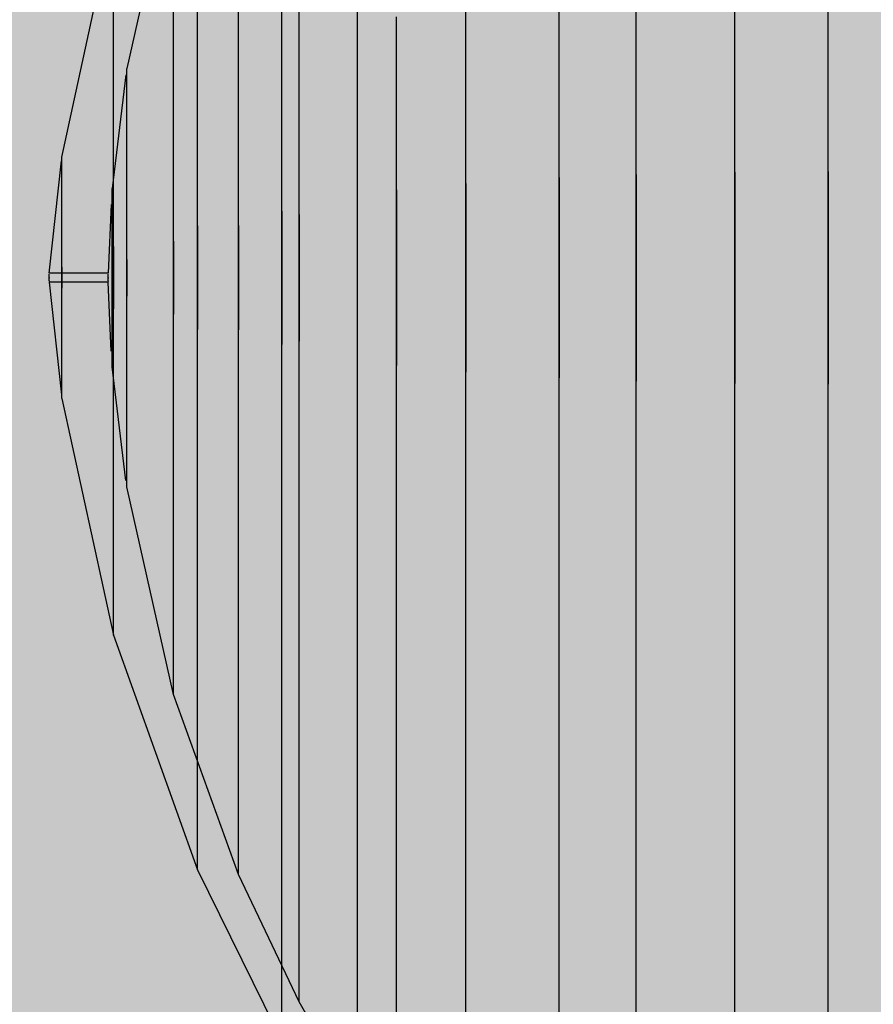
# Model space of a CAD drawing. Units: millimetres. Extents: x -5678 to 12875, y -7400 to 7509.
# Drawn here: x -76 to -66, y 275 to 286 of the extents above; entities that cross this region are included whole.
import ezdxf

# ---------------------------------------------------------------- set-up
doc = ezdxf.new("R2010")
doc.units = ezdxf.units.MM
doc.header["$MEASUREMENT"] = 0
doc.layers.add('0_Pen_No__93', color=7, linetype='Continuous', lineweight=30, true_color=0xa2a233)
doc.layers.add('Dimensioning - General_Pen_No__61', color=7, linetype='Continuous', lineweight=30, true_color=0x6a6a6a)
doc.layers.add('Dimensioning - General', color=7, linetype='Continuous')
doc.layers.add('Dimensioning - General_Pen_No__1', color=7, linetype='Continuous', lineweight=30)
doc.layers.add('Interior - Furniture _Pen_No__1', color=7, linetype='Continuous', lineweight=30)
doc.styles.add('GENERATED_STYLE_1', font='tahoma.ttf')
doc.dimstyles.new('GENERATED_STYLE__1', dxfattribs={"dimtxt": 200, "dimasz": 38, "dimexe": 0.18, "dimexo": 100000, "dimgap": 0.09, "dimtad": 1, "dimdec": 0, "dimzin": 0, "dimdsep": 46, "dimtxsty": 'GENERATED_STYLE_1', "dimblk": 'ARROWHEAD_2', "dimblk1": 'ARROWHEAD_2', "dimblk2": 'ARROWHEAD_2', "dimcen": 0.09, "dimclrd": 251, "dimclre": 251, "dimclrt": 7, "dimadec": 0, "dimazin": 0, "dimtfac": 1, "dimtdec": 4, "dimtmove": 0, "dimatfit": 3, "dimfxl": 1, "dimtolj": 1, "dimtzin": 0, "dimarcsym": 0})

# ---------------------------------------------------------------- blocks, each defined once
blk = doc.blocks.new('00_100101_mice_black[112]', base_point=(-57.233, 296.593))
at = {"layer": 'Interior - Furniture _Pen_No__1', "color": 7, "linetype": 'Continuous', "lineweight": 30}
for p, q in [((-74.253, 287.722), (-74.774, 285.416)), ((-72.213, 285.827), (-72.213, 287.557)), ((-72.213, 285.652), (-72.213, 287.271)), ((-75.495, 284.433), (-74.922, 287.062)), ((-73.988, 285.884), (-73.988, 286.88)), ((-73.534, 285.904), (-73.534, 286.908)), ((-73.05, 285.295), (-73.05, 286.689)), ((-68.022, 284.266), (-68.022, 286.577)), ((-66.983, 284.274), (-66.983, 286.6)), ((-72.858, 285.182), (-72.858, 286.504)), ((-69.116, 284.24), (-69.116, 286.5)), ((-74.922, 285.91), (-74.922, 286.356)), ((-74.253, 285.758), (-74.253, 286.379)), ((-69.973, 284.205), (-69.973, 286.396)), ((-71.01, 284.141), (-71.01, 286.204)), ((-71.779, 284.069), (-71.779, 285.992)), ((-74.922, 285.378), (-74.922, 285.91)), ((-73.988, 284.802), (-73.988, 285.884)), ((-73.534, 284.815), (-73.534, 285.904)), ((-74.253, 285.057), (-74.253, 285.758)), ((-72.213, 284.013), (-72.213, 285.827)), ((-72.213, 283.955), (-72.213, 285.652)), ((-74.783, 285.346), (-74.937, 284.083)), ((-74.922, 284.777), (-74.922, 285.378)), ((-74.774, 285.346), (-74.774, 285.416)), ((-74.774, 285.207), (-74.774, 285.346)), ((-73.05, 283.834), (-73.05, 285.295)), ((-74.774, 285.003), (-74.774, 285.207)), ((-72.858, 283.796), (-72.858, 285.182)), ((-74.774, 284.742), (-74.774, 285.003)), ((-74.253, 284.296), (-74.253, 285.057)), ((-74.922, 284.124), (-74.922, 284.777)), ((-73.988, 283.668), (-73.988, 284.802)), ((-73.534, 283.673), (-73.534, 284.815)), ((-74.774, 284.431), (-74.774, 284.742)), ((-75.635, 283.143), (-75.499, 284.392)), ((-75.495, 284.392), (-75.495, 284.433)), ((-75.495, 284.312), (-75.495, 284.392)), ((-74.774, 284.079), (-74.774, 284.431)), ((-75.495, 284.195), (-75.495, 284.312)), ((-74.253, 283.498), (-74.253, 284.296)), ((-69.116, 284.24), (-69.116, 281.946)), ((-69.116, 281.946), (-69.116, 284.24)), ((-68.022, 284.266), (-68.022, 281.92)), ((-68.022, 281.92), (-68.022, 284.266)), ((-66.983, 284.274), (-66.983, 281.912)), ((-66.983, 281.912), (-66.983, 284.274)), ((-75.495, 284.044), (-75.495, 284.195)), ((-74.922, 283.44), (-74.922, 284.124)), ((-71.01, 284.141), (-71.01, 282.045)), ((-71.01, 282.045), (-71.01, 284.141)), ((-69.973, 284.205), (-69.973, 281.981)), ((-69.973, 281.981), (-69.973, 284.205)), ((-75.495, 283.865), (-75.495, 284.044)), ((-74.937, 284.053), (-74.937, 284.083)), ((-74.937, 283.993), (-74.937, 284.053)), ((-74.774, 283.697), (-74.774, 284.079)), ((-72.213, 282.172), (-72.213, 284.013)), ((-71.779, 284.069), (-71.779, 282.117)), ((-71.779, 282.117), (-71.779, 284.069)), ((-74.945, 283.907), (-74.979, 283.143)), ((-74.937, 283.907), (-74.937, 283.993)), ((-74.937, 283.795), (-74.937, 283.907)), ((-72.213, 282.231), (-72.213, 283.955)), ((-75.495, 283.661), (-75.495, 283.865)), ((-74.937, 283.663), (-74.937, 283.795)), ((-73.05, 283.834), (-73.05, 282.351)), ((-73.05, 282.351), (-73.05, 283.834)), ((-72.858, 283.796), (-72.858, 282.389)), ((-72.858, 282.389), (-72.858, 283.796)), ((-74.774, 283.296), (-74.774, 283.697)), ((-75.495, 283.441), (-75.495, 283.661)), ((-74.937, 283.513), (-74.937, 283.663)), ((-73.988, 283.668), (-73.988, 282.517)), ((-73.988, 282.517), (-73.988, 283.668)), ((-73.534, 283.673), (-73.534, 282.513)), ((-73.534, 282.513), (-73.534, 283.673)), ((-74.937, 283.35), (-74.937, 283.513)), ((-74.253, 283.498), (-74.253, 282.688)), ((-74.253, 282.688), (-74.253, 283.498)), ((-75.495, 283.21), (-75.495, 283.441)), ((-74.937, 283.179), (-74.937, 283.35)), ((-74.922, 283.44), (-74.922, 282.746)), ((-74.922, 282.746), (-74.922, 283.44)), ((-74.774, 283.296), (-74.774, 282.89)), ((-74.774, 282.89), (-74.774, 283.296)), ((-74.979, 283.143), (-75.635, 283.143)), ((-75.635, 283.122), (-75.635, 283.134)), ((-75.495, 283.21), (-75.495, 282.976)), ((-75.495, 282.976), (-75.495, 283.21)), ((-74.979, 283.122), (-74.979, 283.134)), ((-74.937, 283.179), (-74.937, 283.006)), ((-74.937, 283.006), (-74.937, 283.179)), ((-75.635, 283.106), (-75.635, 283.122)), ((-75.635, 283.089), (-75.635, 283.106)), ((-75.635, 283.097), (-75.635, 283.089)), ((-75.635, 283.072), (-75.635, 283.089)), ((-75.635, 283.057), (-75.635, 283.072)), ((-75.635, 283.057), (-75.635, 283.052)), ((-74.979, 283.043), (-75.635, 283.043)), ((-75.635, 283.043), (-75.499, 281.793)), ((-74.979, 283.106), (-74.979, 283.122)), ((-74.979, 283.089), (-74.979, 283.106)), ((-74.979, 283.097), (-74.979, 283.089)), ((-74.979, 283.072), (-74.979, 283.089)), ((-74.979, 283.057), (-74.979, 283.072)), ((-74.979, 283.057), (-74.979, 283.052)), ((-74.945, 282.279), (-74.979, 283.043)), ((-75.495, 282.745), (-75.495, 282.976)), ((-74.937, 282.836), (-74.937, 283.006)), ((-74.937, 282.673), (-74.937, 282.836)), ((-74.774, 282.489), (-74.774, 282.89)), ((-75.495, 282.524), (-75.495, 282.745)), ((-74.922, 282.062), (-74.922, 282.746)), ((-74.937, 282.523), (-74.937, 282.673)), ((-74.253, 281.89), (-74.253, 282.688)), ((-75.495, 282.321), (-75.495, 282.524)), ((-74.937, 282.39), (-74.937, 282.523)), ((-74.774, 282.107), (-74.774, 282.489)), ((-73.988, 281.384), (-73.988, 282.517)), ((-73.534, 281.371), (-73.534, 282.513)), ((-74.937, 282.279), (-74.937, 282.39)), ((-72.858, 281.004), (-72.858, 282.389)), ((-75.495, 282.142), (-75.495, 282.321)), ((-74.937, 282.192), (-74.937, 282.279)), ((-73.05, 280.891), (-73.05, 282.351)), ((-74.937, 282.133), (-74.937, 282.192)), ((-72.213, 280.534), (-72.213, 282.231)), ((-72.213, 280.359), (-72.213, 282.172)), ((-75.495, 281.991), (-75.495, 282.142)), ((-74.937, 282.103), (-74.937, 282.133)), ((-74.783, 280.84), (-74.937, 282.103)), ((-74.922, 281.409), (-74.922, 282.062)), ((-74.774, 281.755), (-74.774, 282.107)), ((-71.779, 280.194), (-71.779, 282.117)), ((-71.01, 279.982), (-71.01, 282.045)), ((-75.495, 281.874), (-75.495, 281.991)), ((-69.973, 279.79), (-69.973, 281.981)), ((-69.116, 279.686), (-69.116, 281.946)), ((-75.495, 281.793), (-75.495, 281.874)), ((-74.253, 281.129), (-74.253, 281.89)), ((-68.022, 279.609), (-68.022, 281.92)), ((-66.983, 279.585), (-66.983, 281.912)), ((-75.495, 281.753), (-75.495, 281.793)), ((-75.495, 281.753), (-74.922, 279.124)), ((-74.774, 281.444), (-74.774, 281.755)), ((-74.922, 280.808), (-74.922, 281.409)), ((-74.774, 281.182), (-74.774, 281.444)), ((-73.988, 280.302), (-73.988, 281.384)), ((-73.534, 280.282), (-73.534, 281.371)), ((-74.774, 280.979), (-74.774, 281.182)), ((-74.253, 280.428), (-74.253, 281.129)), ((-74.774, 280.84), (-74.774, 280.979)), ((-72.858, 279.682), (-72.858, 281.004)), ((-74.774, 280.77), (-74.774, 280.84)), ((-73.05, 279.497), (-73.05, 280.891)), ((-74.922, 280.276), (-74.922, 280.808)), ((-74.253, 278.464), (-74.774, 280.77)), ((-72.213, 278.915), (-72.213, 280.534)), ((-74.253, 279.807), (-74.253, 280.428)), ((-73.988, 279.305), (-73.988, 280.302)), ((-72.213, 278.629), (-72.213, 280.359)), ((-74.922, 279.83), (-74.922, 280.276)), ((-73.534, 279.277), (-73.534, 280.282)), ((-71.779, 278.359), (-71.779, 280.194)), ((-71.01, 278.013), (-71.01, 279.982)), ((-74.922, 279.482), (-74.922, 279.83)), ((-74.253, 279.287), (-74.253, 279.807)), ((-69.973, 277.699), (-69.973, 279.79)), ((-72.858, 278.463), (-72.858, 279.682)), ((-69.116, 277.53), (-69.116, 279.686)), ((-68.022, 277.404), (-68.022, 279.609)), ((-66.983, 277.366), (-66.983, 279.585)), ((-74.922, 279.245), (-74.922, 279.482)), ((-73.05, 278.213), (-73.05, 279.497)), ((-73.988, 278.424), (-73.988, 279.305)), ((-74.922, 279.124), (-74.922, 279.245)), ((-74.253, 278.882), (-74.253, 279.287)), ((-73.534, 278.389), (-73.534, 279.277)), ((-74.922, 279.124), (-73.988, 276.515)), ((-74.253, 278.605), (-74.253, 278.882)), ((-72.213, 277.422), (-72.213, 278.915)), ((-74.253, 278.464), (-74.253, 278.605)), ((-72.213, 277.035), (-72.213, 278.629)), ((-73.534, 276.466), (-74.253, 278.464)), ((-72.858, 277.386), (-72.858, 278.463)), ((-73.988, 277.684), (-73.988, 278.424)), ((-73.534, 277.644), (-73.534, 278.389)), ((-71.779, 276.668), (-71.779, 278.359)), ((-73.05, 277.077), (-73.05, 278.213)), ((-71.01, 276.198), (-71.01, 278.013)), ((-73.988, 277.108), (-73.988, 277.684)), ((-69.973, 275.772), (-69.973, 277.699)), ((-73.534, 277.064), (-73.534, 277.644)), ((-69.116, 275.542), (-69.116, 277.53)), ((-72.858, 276.481), (-72.858, 277.386)), ((-72.213, 276.102), (-72.213, 277.422)), ((-68.022, 275.372), (-68.022, 277.404)), ((-66.983, 275.32), (-66.983, 277.366)), ((-73.988, 276.715), (-73.988, 277.108)), ((-73.534, 276.668), (-73.534, 277.064)), ((-73.05, 276.123), (-73.05, 277.077)), ((-72.213, 275.624), (-72.213, 277.035)), ((-73.988, 276.515), (-73.988, 276.715)), ((-73.534, 276.466), (-73.534, 276.668)), ((-71.779, 275.173), (-71.779, 276.668)), ((-73.988, 276.515), (-73.05, 274.617)), ((-72.858, 275.052), (-73.534, 276.466)), ((-72.858, 275.778), (-72.858, 276.481)), ((-71.01, 274.593), (-71.01, 276.198)), ((-73.05, 275.382), (-73.05, 276.123)), ((-72.213, 274.994), (-72.213, 276.102)), ((-72.858, 275.297), (-72.858, 275.778)), ((-69.973, 274.068), (-69.973, 275.772)), ((-72.213, 274.441), (-72.213, 275.624)), ((-69.116, 273.785), (-69.116, 275.542)), ((-73.05, 274.875), (-73.05, 275.382)), ((-68.022, 273.574), (-68.022, 275.372)), ((-72.858, 275.052), (-72.858, 275.297)), ((-66.983, 273.51), (-66.983, 275.32)), ((-71.779, 273.917), (-71.779, 275.173)), ((-72.214, 273.936), (-72.858, 275.052))]:
    blk.add_line(p, q, dxfattribs=at)
blk = doc.blocks.new('00_100101_mice_black[114]', base_point=(-57.233, 296.593))
at = {"layer": 'Interior - Furniture _Pen_No__1', "color": 7, "linetype": 'Continuous', "lineweight": 30}
for p, q in [((-74.253, 287.722), (-74.774, 285.416)), ((-72.213, 285.827), (-72.213, 287.557)), ((-72.213, 285.652), (-72.213, 287.271)), ((-75.495, 284.433), (-74.922, 287.062)), ((-73.988, 285.884), (-73.988, 286.88)), ((-73.534, 285.904), (-73.534, 286.908)), ((-73.05, 285.295), (-73.05, 286.689)), ((-68.022, 284.266), (-68.022, 286.577)), ((-66.983, 284.274), (-66.983, 286.6)), ((-72.858, 285.182), (-72.858, 286.504)), ((-69.116, 284.24), (-69.116, 286.5)), ((-74.922, 285.91), (-74.922, 286.356)), ((-74.253, 285.758), (-74.253, 286.379)), ((-69.973, 284.205), (-69.973, 286.396)), ((-71.01, 284.141), (-71.01, 286.204)), ((-71.779, 284.069), (-71.779, 285.992)), ((-74.922, 285.378), (-74.922, 285.91)), ((-73.988, 284.802), (-73.988, 285.884)), ((-73.534, 284.815), (-73.534, 285.904)), ((-74.253, 285.057), (-74.253, 285.758)), ((-72.213, 284.013), (-72.213, 285.827)), ((-72.213, 283.955), (-72.213, 285.652)), ((-74.783, 285.346), (-74.937, 284.083)), ((-74.922, 284.777), (-74.922, 285.378)), ((-74.774, 285.346), (-74.774, 285.416)), ((-74.774, 285.207), (-74.774, 285.346)), ((-73.05, 283.834), (-73.05, 285.295)), ((-74.774, 285.003), (-74.774, 285.207)), ((-72.858, 283.796), (-72.858, 285.182)), ((-74.774, 284.742), (-74.774, 285.003)), ((-74.253, 284.296), (-74.253, 285.057)), ((-74.922, 284.124), (-74.922, 284.777)), ((-73.988, 283.668), (-73.988, 284.802)), ((-73.534, 283.673), (-73.534, 284.815)), ((-74.774, 284.431), (-74.774, 284.742)), ((-75.635, 283.143), (-75.499, 284.392)), ((-75.495, 284.392), (-75.495, 284.433)), ((-75.495, 284.312), (-75.495, 284.392)), ((-74.774, 284.079), (-74.774, 284.431)), ((-75.495, 284.195), (-75.495, 284.312)), ((-74.253, 283.498), (-74.253, 284.296)), ((-69.116, 284.24), (-69.116, 281.946)), ((-69.116, 281.946), (-69.116, 284.24)), ((-68.022, 284.266), (-68.022, 281.92)), ((-68.022, 281.92), (-68.022, 284.266)), ((-66.983, 284.274), (-66.983, 281.912)), ((-66.983, 281.912), (-66.983, 284.274)), ((-75.495, 284.044), (-75.495, 284.195)), ((-74.922, 283.44), (-74.922, 284.124)), ((-71.01, 284.141), (-71.01, 282.045)), ((-71.01, 282.045), (-71.01, 284.141)), ((-69.973, 284.205), (-69.973, 281.981)), ((-69.973, 281.981), (-69.973, 284.205)), ((-75.495, 283.865), (-75.495, 284.044)), ((-74.937, 284.053), (-74.937, 284.083)), ((-74.937, 283.993), (-74.937, 284.053)), ((-74.774, 283.697), (-74.774, 284.079)), ((-72.213, 282.172), (-72.213, 284.013)), ((-71.779, 284.069), (-71.779, 282.117)), ((-71.779, 282.117), (-71.779, 284.069)), ((-74.945, 283.907), (-74.979, 283.143)), ((-74.937, 283.907), (-74.937, 283.993)), ((-74.937, 283.795), (-74.937, 283.907)), ((-72.213, 282.231), (-72.213, 283.955)), ((-75.495, 283.661), (-75.495, 283.865)), ((-74.937, 283.663), (-74.937, 283.795)), ((-73.05, 283.834), (-73.05, 282.351)), ((-73.05, 282.351), (-73.05, 283.834)), ((-72.858, 283.796), (-72.858, 282.389)), ((-72.858, 282.389), (-72.858, 283.796)), ((-74.774, 283.296), (-74.774, 283.697)), ((-75.495, 283.441), (-75.495, 283.661)), ((-74.937, 283.513), (-74.937, 283.663)), ((-73.988, 283.668), (-73.988, 282.517)), ((-73.988, 282.517), (-73.988, 283.668)), ((-73.534, 283.673), (-73.534, 282.513)), ((-73.534, 282.513), (-73.534, 283.673)), ((-74.937, 283.35), (-74.937, 283.513)), ((-74.253, 283.498), (-74.253, 282.688)), ((-74.253, 282.688), (-74.253, 283.498)), ((-75.495, 283.21), (-75.495, 283.441)), ((-74.937, 283.179), (-74.937, 283.35)), ((-74.922, 283.44), (-74.922, 282.746)), ((-74.922, 282.746), (-74.922, 283.44)), ((-74.774, 283.296), (-74.774, 282.89)), ((-74.774, 282.89), (-74.774, 283.296)), ((-74.979, 283.143), (-75.635, 283.143)), ((-75.635, 283.122), (-75.635, 283.134)), ((-75.495, 283.21), (-75.495, 282.976)), ((-75.495, 282.976), (-75.495, 283.21)), ((-74.979, 283.122), (-74.979, 283.134)), ((-74.937, 283.179), (-74.937, 283.006)), ((-74.937, 283.006), (-74.937, 283.179)), ((-75.635, 283.106), (-75.635, 283.122)), ((-75.635, 283.089), (-75.635, 283.106)), ((-75.635, 283.097), (-75.635, 283.089)), ((-75.635, 283.072), (-75.635, 283.089)), ((-75.635, 283.057), (-75.635, 283.072)), ((-75.635, 283.057), (-75.635, 283.052)), ((-74.979, 283.043), (-75.635, 283.043)), ((-75.635, 283.043), (-75.499, 281.793)), ((-74.979, 283.106), (-74.979, 283.122)), ((-74.979, 283.089), (-74.979, 283.106)), ((-74.979, 283.097), (-74.979, 283.089)), ((-74.979, 283.072), (-74.979, 283.089)), ((-74.979, 283.057), (-74.979, 283.072)), ((-74.979, 283.057), (-74.979, 283.052)), ((-74.945, 282.279), (-74.979, 283.043)), ((-75.495, 282.745), (-75.495, 282.976)), ((-74.937, 282.836), (-74.937, 283.006)), ((-74.937, 282.673), (-74.937, 282.836)), ((-74.774, 282.489), (-74.774, 282.89)), ((-75.495, 282.524), (-75.495, 282.745)), ((-74.922, 282.062), (-74.922, 282.746)), ((-74.937, 282.523), (-74.937, 282.673)), ((-74.253, 281.89), (-74.253, 282.688)), ((-75.495, 282.321), (-75.495, 282.524)), ((-74.937, 282.39), (-74.937, 282.523)), ((-74.774, 282.107), (-74.774, 282.489)), ((-73.988, 281.384), (-73.988, 282.517)), ((-73.534, 281.371), (-73.534, 282.513)), ((-74.937, 282.279), (-74.937, 282.39)), ((-72.858, 281.004), (-72.858, 282.389)), ((-75.495, 282.142), (-75.495, 282.321)), ((-74.937, 282.192), (-74.937, 282.279)), ((-73.05, 280.891), (-73.05, 282.351)), ((-74.937, 282.133), (-74.937, 282.192)), ((-72.213, 280.534), (-72.213, 282.231)), ((-72.213, 280.359), (-72.213, 282.172)), ((-75.495, 281.991), (-75.495, 282.142)), ((-74.937, 282.103), (-74.937, 282.133)), ((-74.783, 280.84), (-74.937, 282.103)), ((-74.922, 281.409), (-74.922, 282.062)), ((-74.774, 281.755), (-74.774, 282.107)), ((-71.779, 280.194), (-71.779, 282.117)), ((-71.01, 279.982), (-71.01, 282.045)), ((-75.495, 281.874), (-75.495, 281.991)), ((-69.973, 279.79), (-69.973, 281.981)), ((-69.116, 279.686), (-69.116, 281.946)), ((-75.495, 281.793), (-75.495, 281.874)), ((-74.253, 281.129), (-74.253, 281.89)), ((-68.022, 279.609), (-68.022, 281.92)), ((-66.983, 279.585), (-66.983, 281.912)), ((-75.495, 281.753), (-75.495, 281.793)), ((-75.495, 281.753), (-74.922, 279.124)), ((-74.774, 281.444), (-74.774, 281.755)), ((-74.922, 280.808), (-74.922, 281.409)), ((-74.774, 281.182), (-74.774, 281.444)), ((-73.988, 280.302), (-73.988, 281.384)), ((-73.534, 280.282), (-73.534, 281.371)), ((-74.774, 280.979), (-74.774, 281.182)), ((-74.253, 280.428), (-74.253, 281.129)), ((-74.774, 280.84), (-74.774, 280.979)), ((-72.858, 279.682), (-72.858, 281.004)), ((-74.774, 280.77), (-74.774, 280.84)), ((-73.05, 279.497), (-73.05, 280.891)), ((-74.922, 280.276), (-74.922, 280.808)), ((-74.253, 278.464), (-74.774, 280.77)), ((-72.213, 278.915), (-72.213, 280.534)), ((-74.253, 279.807), (-74.253, 280.428)), ((-73.988, 279.305), (-73.988, 280.302)), ((-72.213, 278.629), (-72.213, 280.359)), ((-74.922, 279.83), (-74.922, 280.276)), ((-73.534, 279.277), (-73.534, 280.282)), ((-71.779, 278.359), (-71.779, 280.194)), ((-71.01, 278.013), (-71.01, 279.982)), ((-74.922, 279.482), (-74.922, 279.83)), ((-74.253, 279.287), (-74.253, 279.807)), ((-69.973, 277.699), (-69.973, 279.79)), ((-72.858, 278.463), (-72.858, 279.682)), ((-69.116, 277.53), (-69.116, 279.686)), ((-68.022, 277.404), (-68.022, 279.609)), ((-66.983, 277.366), (-66.983, 279.585)), ((-74.922, 279.245), (-74.922, 279.482)), ((-73.05, 278.213), (-73.05, 279.497)), ((-73.988, 278.424), (-73.988, 279.305)), ((-74.922, 279.124), (-74.922, 279.245)), ((-74.253, 278.882), (-74.253, 279.287)), ((-73.534, 278.389), (-73.534, 279.277)), ((-74.922, 279.124), (-73.988, 276.515)), ((-74.253, 278.605), (-74.253, 278.882)), ((-72.213, 277.422), (-72.213, 278.915)), ((-74.253, 278.464), (-74.253, 278.605)), ((-72.213, 277.035), (-72.213, 278.629)), ((-73.534, 276.466), (-74.253, 278.464)), ((-72.858, 277.386), (-72.858, 278.463)), ((-73.988, 277.684), (-73.988, 278.424)), ((-73.534, 277.644), (-73.534, 278.389)), ((-71.779, 276.668), (-71.779, 278.359)), ((-73.05, 277.077), (-73.05, 278.213)), ((-71.01, 276.198), (-71.01, 278.013)), ((-73.988, 277.108), (-73.988, 277.684)), ((-69.973, 275.772), (-69.973, 277.699)), ((-73.534, 277.064), (-73.534, 277.644)), ((-69.116, 275.542), (-69.116, 277.53)), ((-72.858, 276.481), (-72.858, 277.386)), ((-72.213, 276.102), (-72.213, 277.422)), ((-68.022, 275.372), (-68.022, 277.404)), ((-66.983, 275.32), (-66.983, 277.366)), ((-73.988, 276.715), (-73.988, 277.108)), ((-73.534, 276.668), (-73.534, 277.064)), ((-73.05, 276.123), (-73.05, 277.077)), ((-72.213, 275.624), (-72.213, 277.035)), ((-73.988, 276.515), (-73.988, 276.715)), ((-73.534, 276.466), (-73.534, 276.668)), ((-71.779, 275.173), (-71.779, 276.668)), ((-73.988, 276.515), (-73.05, 274.617)), ((-72.858, 275.052), (-73.534, 276.466)), ((-72.858, 275.778), (-72.858, 276.481)), ((-71.01, 274.593), (-71.01, 276.198)), ((-73.05, 275.382), (-73.05, 276.123)), ((-72.213, 274.994), (-72.213, 276.102)), ((-72.858, 275.297), (-72.858, 275.778)), ((-69.973, 274.068), (-69.973, 275.772)), ((-72.213, 274.441), (-72.213, 275.624)), ((-69.116, 273.785), (-69.116, 275.542)), ((-73.05, 274.875), (-73.05, 275.382)), ((-68.022, 273.574), (-68.022, 275.372)), ((-72.858, 275.052), (-72.858, 275.297)), ((-66.983, 273.51), (-66.983, 275.32)), ((-71.779, 273.917), (-71.779, 275.173)), ((-72.214, 273.936), (-72.858, 275.052))]:
    blk.add_line(p, q, dxfattribs=at)
blk = doc.blocks.new('00_100101_mice_black[116]', base_point=(-57.233, 296.593))
at = {"layer": 'Interior - Furniture _Pen_No__1', "color": 7, "linetype": 'Continuous', "lineweight": 30}
for p, q in [((-74.253, 287.722), (-74.774, 285.416)), ((-72.213, 285.827), (-72.213, 287.557)), ((-72.213, 285.652), (-72.213, 287.271)), ((-75.495, 284.433), (-74.922, 287.062)), ((-73.988, 285.884), (-73.988, 286.88)), ((-73.534, 285.904), (-73.534, 286.908)), ((-73.05, 285.295), (-73.05, 286.689)), ((-68.022, 284.266), (-68.022, 286.577)), ((-66.983, 284.274), (-66.983, 286.6)), ((-72.858, 285.182), (-72.858, 286.504)), ((-69.116, 284.24), (-69.116, 286.5)), ((-74.922, 285.91), (-74.922, 286.356)), ((-74.253, 285.758), (-74.253, 286.379)), ((-69.973, 284.205), (-69.973, 286.396)), ((-71.01, 284.141), (-71.01, 286.204)), ((-71.779, 284.069), (-71.779, 285.992)), ((-74.922, 285.378), (-74.922, 285.91)), ((-73.988, 284.802), (-73.988, 285.884)), ((-73.534, 284.815), (-73.534, 285.904)), ((-74.253, 285.057), (-74.253, 285.758)), ((-72.213, 284.013), (-72.213, 285.827)), ((-72.213, 283.955), (-72.213, 285.652)), ((-74.783, 285.346), (-74.937, 284.083)), ((-74.922, 284.777), (-74.922, 285.378)), ((-74.774, 285.346), (-74.774, 285.416)), ((-74.774, 285.207), (-74.774, 285.346)), ((-73.05, 283.834), (-73.05, 285.295)), ((-74.774, 285.003), (-74.774, 285.207)), ((-72.858, 283.796), (-72.858, 285.182)), ((-74.774, 284.742), (-74.774, 285.003)), ((-74.253, 284.296), (-74.253, 285.057)), ((-74.922, 284.124), (-74.922, 284.777)), ((-73.988, 283.668), (-73.988, 284.802)), ((-73.534, 283.673), (-73.534, 284.815)), ((-74.774, 284.431), (-74.774, 284.742)), ((-75.635, 283.143), (-75.499, 284.392)), ((-75.495, 284.392), (-75.495, 284.433)), ((-75.495, 284.312), (-75.495, 284.392)), ((-74.774, 284.079), (-74.774, 284.431)), ((-75.495, 284.195), (-75.495, 284.312)), ((-74.253, 283.498), (-74.253, 284.296)), ((-69.116, 284.24), (-69.116, 281.946)), ((-69.116, 281.946), (-69.116, 284.24)), ((-68.022, 284.266), (-68.022, 281.92)), ((-68.022, 281.92), (-68.022, 284.266)), ((-66.983, 284.274), (-66.983, 281.912)), ((-66.983, 281.912), (-66.983, 284.274)), ((-75.495, 284.044), (-75.495, 284.195)), ((-74.922, 283.44), (-74.922, 284.124)), ((-71.01, 284.141), (-71.01, 282.045)), ((-71.01, 282.045), (-71.01, 284.141)), ((-69.973, 284.205), (-69.973, 281.981)), ((-69.973, 281.981), (-69.973, 284.205)), ((-75.495, 283.865), (-75.495, 284.044)), ((-74.937, 284.053), (-74.937, 284.083)), ((-74.937, 283.993), (-74.937, 284.053)), ((-74.774, 283.697), (-74.774, 284.079)), ((-72.213, 282.172), (-72.213, 284.013)), ((-71.779, 284.069), (-71.779, 282.117)), ((-71.779, 282.117), (-71.779, 284.069)), ((-74.945, 283.907), (-74.979, 283.143)), ((-74.937, 283.907), (-74.937, 283.993)), ((-74.937, 283.795), (-74.937, 283.907)), ((-72.213, 282.231), (-72.213, 283.955)), ((-75.495, 283.661), (-75.495, 283.865)), ((-74.937, 283.663), (-74.937, 283.795)), ((-73.05, 283.834), (-73.05, 282.351)), ((-73.05, 282.351), (-73.05, 283.834)), ((-72.858, 283.796), (-72.858, 282.389)), ((-72.858, 282.389), (-72.858, 283.796)), ((-74.774, 283.296), (-74.774, 283.697)), ((-75.495, 283.441), (-75.495, 283.661)), ((-74.937, 283.513), (-74.937, 283.663)), ((-73.988, 283.668), (-73.988, 282.517)), ((-73.988, 282.517), (-73.988, 283.668)), ((-73.534, 283.673), (-73.534, 282.513)), ((-73.534, 282.513), (-73.534, 283.673)), ((-74.937, 283.35), (-74.937, 283.513)), ((-74.253, 283.498), (-74.253, 282.688)), ((-74.253, 282.688), (-74.253, 283.498)), ((-75.495, 283.21), (-75.495, 283.441)), ((-74.937, 283.179), (-74.937, 283.35)), ((-74.922, 283.44), (-74.922, 282.746)), ((-74.922, 282.746), (-74.922, 283.44)), ((-74.774, 283.296), (-74.774, 282.89)), ((-74.774, 282.89), (-74.774, 283.296)), ((-74.979, 283.143), (-75.635, 283.143)), ((-75.635, 283.122), (-75.635, 283.134)), ((-75.495, 283.21), (-75.495, 282.976)), ((-75.495, 282.976), (-75.495, 283.21)), ((-74.979, 283.122), (-74.979, 283.134)), ((-74.937, 283.179), (-74.937, 283.006)), ((-74.937, 283.006), (-74.937, 283.179)), ((-75.635, 283.106), (-75.635, 283.122)), ((-75.635, 283.089), (-75.635, 283.106)), ((-75.635, 283.097), (-75.635, 283.089)), ((-75.635, 283.072), (-75.635, 283.089)), ((-75.635, 283.057), (-75.635, 283.072)), ((-75.635, 283.057), (-75.635, 283.052)), ((-74.979, 283.043), (-75.635, 283.043)), ((-75.635, 283.043), (-75.499, 281.793)), ((-74.979, 283.106), (-74.979, 283.122)), ((-74.979, 283.089), (-74.979, 283.106)), ((-74.979, 283.097), (-74.979, 283.089)), ((-74.979, 283.072), (-74.979, 283.089)), ((-74.979, 283.057), (-74.979, 283.072)), ((-74.979, 283.057), (-74.979, 283.052)), ((-74.945, 282.279), (-74.979, 283.043)), ((-75.495, 282.745), (-75.495, 282.976)), ((-74.937, 282.836), (-74.937, 283.006)), ((-74.937, 282.673), (-74.937, 282.836)), ((-74.774, 282.489), (-74.774, 282.89)), ((-75.495, 282.524), (-75.495, 282.745)), ((-74.922, 282.062), (-74.922, 282.746)), ((-74.937, 282.523), (-74.937, 282.673)), ((-74.253, 281.89), (-74.253, 282.688)), ((-75.495, 282.321), (-75.495, 282.524)), ((-74.937, 282.39), (-74.937, 282.523)), ((-74.774, 282.107), (-74.774, 282.489)), ((-73.988, 281.384), (-73.988, 282.517)), ((-73.534, 281.371), (-73.534, 282.513)), ((-74.937, 282.279), (-74.937, 282.39)), ((-72.858, 281.004), (-72.858, 282.389)), ((-75.495, 282.142), (-75.495, 282.321)), ((-74.937, 282.192), (-74.937, 282.279)), ((-73.05, 280.891), (-73.05, 282.351)), ((-74.937, 282.133), (-74.937, 282.192)), ((-72.213, 280.534), (-72.213, 282.231)), ((-72.213, 280.359), (-72.213, 282.172)), ((-75.495, 281.991), (-75.495, 282.142)), ((-74.937, 282.103), (-74.937, 282.133)), ((-74.783, 280.84), (-74.937, 282.103)), ((-74.922, 281.409), (-74.922, 282.062)), ((-74.774, 281.755), (-74.774, 282.107)), ((-71.779, 280.194), (-71.779, 282.117)), ((-71.01, 279.982), (-71.01, 282.045)), ((-75.495, 281.874), (-75.495, 281.991)), ((-69.973, 279.79), (-69.973, 281.981)), ((-69.116, 279.686), (-69.116, 281.946)), ((-75.495, 281.793), (-75.495, 281.874)), ((-74.253, 281.129), (-74.253, 281.89)), ((-68.022, 279.609), (-68.022, 281.92)), ((-66.983, 279.585), (-66.983, 281.912)), ((-75.495, 281.753), (-75.495, 281.793)), ((-75.495, 281.753), (-74.922, 279.124)), ((-74.774, 281.444), (-74.774, 281.755)), ((-74.922, 280.808), (-74.922, 281.409)), ((-74.774, 281.182), (-74.774, 281.444)), ((-73.988, 280.302), (-73.988, 281.384)), ((-73.534, 280.282), (-73.534, 281.371)), ((-74.774, 280.979), (-74.774, 281.182)), ((-74.253, 280.428), (-74.253, 281.129)), ((-74.774, 280.84), (-74.774, 280.979)), ((-72.858, 279.682), (-72.858, 281.004)), ((-74.774, 280.77), (-74.774, 280.84)), ((-73.05, 279.497), (-73.05, 280.891)), ((-74.922, 280.276), (-74.922, 280.808)), ((-74.253, 278.464), (-74.774, 280.77)), ((-72.213, 278.915), (-72.213, 280.534)), ((-74.253, 279.807), (-74.253, 280.428)), ((-73.988, 279.305), (-73.988, 280.302)), ((-72.213, 278.629), (-72.213, 280.359)), ((-74.922, 279.83), (-74.922, 280.276)), ((-73.534, 279.277), (-73.534, 280.282)), ((-71.779, 278.359), (-71.779, 280.194)), ((-71.01, 278.013), (-71.01, 279.982)), ((-74.922, 279.482), (-74.922, 279.83)), ((-74.253, 279.287), (-74.253, 279.807)), ((-69.973, 277.699), (-69.973, 279.79)), ((-72.858, 278.463), (-72.858, 279.682)), ((-69.116, 277.53), (-69.116, 279.686)), ((-68.022, 277.404), (-68.022, 279.609)), ((-66.983, 277.366), (-66.983, 279.585)), ((-74.922, 279.245), (-74.922, 279.482)), ((-73.05, 278.213), (-73.05, 279.497)), ((-73.988, 278.424), (-73.988, 279.305)), ((-74.922, 279.124), (-74.922, 279.245)), ((-74.253, 278.882), (-74.253, 279.287)), ((-73.534, 278.389), (-73.534, 279.277)), ((-74.922, 279.124), (-73.988, 276.515)), ((-74.253, 278.605), (-74.253, 278.882)), ((-72.213, 277.422), (-72.213, 278.915)), ((-74.253, 278.464), (-74.253, 278.605)), ((-72.213, 277.035), (-72.213, 278.629)), ((-73.534, 276.466), (-74.253, 278.464)), ((-72.858, 277.386), (-72.858, 278.463)), ((-73.988, 277.684), (-73.988, 278.424)), ((-73.534, 277.644), (-73.534, 278.389)), ((-71.779, 276.668), (-71.779, 278.359)), ((-73.05, 277.077), (-73.05, 278.213)), ((-71.01, 276.198), (-71.01, 278.013)), ((-73.988, 277.108), (-73.988, 277.684)), ((-69.973, 275.772), (-69.973, 277.699)), ((-73.534, 277.064), (-73.534, 277.644)), ((-69.116, 275.542), (-69.116, 277.53)), ((-72.858, 276.481), (-72.858, 277.386)), ((-72.213, 276.102), (-72.213, 277.422)), ((-68.022, 275.372), (-68.022, 277.404)), ((-66.983, 275.32), (-66.983, 277.366)), ((-73.988, 276.715), (-73.988, 277.108)), ((-73.534, 276.668), (-73.534, 277.064)), ((-73.05, 276.123), (-73.05, 277.077)), ((-72.213, 275.624), (-72.213, 277.035)), ((-73.988, 276.515), (-73.988, 276.715)), ((-73.534, 276.466), (-73.534, 276.668)), ((-71.779, 275.173), (-71.779, 276.668)), ((-73.988, 276.515), (-73.05, 274.617)), ((-72.858, 275.052), (-73.534, 276.466)), ((-72.858, 275.778), (-72.858, 276.481)), ((-71.01, 274.593), (-71.01, 276.198)), ((-73.05, 275.382), (-73.05, 276.123)), ((-72.213, 274.994), (-72.213, 276.102)), ((-72.858, 275.297), (-72.858, 275.778)), ((-69.973, 274.068), (-69.973, 275.772)), ((-72.213, 274.441), (-72.213, 275.624)), ((-69.116, 273.785), (-69.116, 275.542)), ((-73.05, 274.875), (-73.05, 275.382)), ((-68.022, 273.574), (-68.022, 275.372)), ((-72.858, 275.052), (-72.858, 275.297)), ((-66.983, 273.51), (-66.983, 275.32)), ((-71.779, 273.917), (-71.779, 275.173)), ((-72.214, 273.936), (-72.858, 275.052))]:
    blk.add_line(p, q, dxfattribs=at)
blk = doc.blocks.new('*D364')
at = {"layer": 'Dimensioning - General_Pen_No__61', "color": 251, "linetype": 'Continuous', "lineweight": 30, "true_color": 0x6a6a6a}
for p, q in [((-4657.983, 2371.743), (-4657.983, 2396.193)), ((-4632.983, 2357.309), (-4682.983, 2386.177)), ((-4620.483, 2371.743), (-4695.483, 2371.743)), ((-4657.983, -1461.974), (-4657.983, 2371.743)), ((-4682.983, -1447.54), (-4632.983, -1476.407)), ((-4620.483, -1461.974), (-4695.483, -1461.974)), ((-4657.983, -1486.424), (-4657.983, -1461.974))]:
    blk.add_line(p, q, dxfattribs=at)
at = {"layer": 'Dimensioning - General_Pen_No__1', "color": 7, "lineweight": 30, "insert": (-4697.983, 112.027), "char_height": 200, "attachment_point": 7, "rotation": 90, "style": 'GENERATED_STYLE_1'}
blk.add_mtext('\\A1;{\\pql;\\fTahoma|b0|i0|c0|p34;3 835}', dxfattribs=at)
blk = doc.blocks.new('ARROWHEAD_2')
at = {"color": 0, "linetype": 'Continuous', "lineweight": 0}
for p, q in [((-0.37813, -0.655), (0.37813, 0.655)), ((0, 0), (-1, 0))]:
    blk.add_line(p, q, dxfattribs=at)
blk = doc.blocks.new('*D366')
at = {"layer": 'Dimensioning - General_Pen_No__61', "color": 251, "linetype": 'Continuous', "lineweight": 30, "true_color": 0x6a6a6a}
for p, q in [((-4298.287, 1761.885), (-4298.287, 1786.335)), ((-4273.287, 1747.451), (-4323.287, 1776.318)), ((-4260.787, 1761.885), (-4335.787, 1761.885)), ((-4298.287, -1486.503), (-4298.287, 1761.885)), ((-4323.287, -1472.069), (-4273.287, -1500.937)), ((-4260.787, -1486.503), (-4335.787, -1486.503)), ((-4298.287, -1510.953), (-4298.287, -1486.503))]:
    blk.add_line(p, q, dxfattribs=at)
at = {"layer": 'Dimensioning - General_Pen_No__1', "color": 7, "lineweight": 30, "insert": (-4338.287, -205.167), "char_height": 200, "attachment_point": 7, "rotation": 90, "style": 'GENERATED_STYLE_1'}
blk.add_mtext('\\A1;{\\pql;\\fTahoma|b0|i0|c0|p34;3 250}', dxfattribs=at)
blk = doc.blocks.new('*D367')
at = {"layer": 'Dimensioning - General_Pen_No__61', "color": 251, "linetype": 'Continuous', "lineweight": 30, "true_color": 0x6a6a6a}
for p, q in [((-5041.178, 3921.735), (-5041.178, 3946.185)), ((-5016.178, 3907.301), (-5066.178, 3936.169)), ((-5003.678, 3921.735), (-5078.678, 3921.735)), ((-5041.178, -3011.966), (-5041.178, 3921.735)), ((-5066.178, -2997.532), (-5016.178, -3026.399)), ((-5003.678, -3011.966), (-5078.678, -3011.966)), ((-5041.178, -3036.416), (-5041.178, -3011.966))]:
    blk.add_line(p, q, dxfattribs=at)
at = {"layer": 'Dimensioning - General_Pen_No__1', "color": 7, "lineweight": 30, "insert": (-5081.178, 112.027), "char_height": 200, "attachment_point": 7, "rotation": 90, "style": 'GENERATED_STYLE_1'}
blk.add_mtext('\\A1;{\\pql;\\fTahoma|b0|i0|c0|p34;6 935}', dxfattribs=at)

msp = doc.modelspace()

# ---------------------------------------------------------------- hatches: boundary and pattern name
at = {"layer": '0_Pen_No__93', "linetype": 'Continuous', "lineweight": 0, "true_color": 0x28280c}
h = msp.add_hatch(color=38, dxfattribs=at)
h.paths.add_polyline_path([(-160.99, -215.156), (-160.25, -221.66), (-158.059, -227.915), (-154.502, -233.679), (-149.714, -238.732), (-143.879, -242.878), (-137.223, -245.96), (-130.001, -247.857), (-122.49, -248.498), (-109.81, -248.498), (-109.515, -248.497), (-109.22, -248.494), (-108.925, -248.489), (-108.631, -248.482), (-108.336, -248.473), (-108.041, -248.462), (-107.746, -248.45), (-107.452, -248.435), (403.164, -221.298), (407.2, -220.898), (411.164, -220.132), (415.014, -219.008), (418.705, -217.539), (422.196, -215.741), (425.45, -213.635), (428.429, -211.244), (431.101, -208.594), (484.915, -149.169), (488.178, -146.003), (491.878, -143.222), (495.957, -140.871), (500.347, -138.987), (504.978, -137.601), (509.775, -136.736), (514.659, -136.406), (519.553, -136.615), (686.088, -152.99), (690.388, -153.628), (694.576, -154.683), (698.6, -156.142), (702.408, -157.986), (705.95, -160.191), (709.181, -162.728), (712.06, -165.566), (714.551, -168.668), (759.899, -232.606), (762.727, -236.077), (766.042, -239.208), (769.79, -241.949), (773.91, -244.255), (778.335, -246.088), (782.993, -247.419), (787.809, -248.227), (792.705, -248.498), (1032.51, -248.498), (1040.021, -247.857), (1047.243, -245.96), (1053.899, -242.878), (1059.734, -238.732), (1064.522, -233.679), (1068.079, -227.915), (1070.27, -221.66), (1071.01, -215.156), (1071.01, 465.021), (1070.27, 471.525), (1068.079, 477.78), (1064.522, 483.545), (1059.734, 488.597), (1053.899, 492.744), (1047.243, 495.825), (1040.021, 497.722), (1032.51, 498.363), (494.28, 498.363), (486.769, 497.722), (479.547, 495.825), (472.891, 492.744), (467.056, 488.597), (462.268, 483.545), (458.711, 477.78), (456.52, 471.525), (455.78, 465.021), (455.78, 459.019), (455.676, 458.109), (455.37, 457.233), (454.872, 456.426), (454.201, 455.718), (453.385, 455.138), (452.453, 454.707), (451.442, 454.441), (450.39, 454.351), (-122.49, 454.351), (-130.001, 453.711), (-137.223, 451.813), (-143.879, 448.732), (-149.714, 444.586), (-154.502, 439.533), (-158.059, 433.769), (-160.25, 427.514), (-160.99, 421.009)])
h.paths.add_polyline_path([(-19.147, 377.918), (-19.49, 379.409), (-19.147, 380.9), (-18.172, 382.165), (-16.712, 383.009), (-14.99, 383.306), (-13.268, 383.009), (-11.808, 382.165), (-10.833, 380.9), (-10.49, 379.409), (-10.833, 377.918), (-11.808, 376.653), (-13.268, 375.809), (-14.99, 375.512), (-16.712, 375.809), (-18.172, 376.653)], flags=0)
h.paths.add_polyline_path([(-19.147, -98.396), (-19.49, -96.905), (-19.147, -95.414), (-18.172, -94.149), (-16.712, -93.305), (-14.99, -93.008), (-13.268, -93.305), (-11.808, -94.149), (-10.833, -95.414), (-10.49, -96.905), (-10.833, -98.396), (-11.808, -99.661), (-13.268, -100.505), (-14.99, -100.802), (-16.712, -100.505), (-18.172, -99.661)], flags=0)
h.paths.add_polyline_path([(450.51, 431.371), (450.853, 432.862), (451.828, 434.126), (453.288, 434.971), (455.01, 435.268), (456.732, 434.971), (458.192, 434.126), (459.167, 432.862), (459.51, 431.371), (459.167, 429.879), (458.192, 428.615), (456.732, 427.77), (455.01, 427.473), (453.288, 427.77), (451.828, 428.615), (450.853, 429.879)], flags=0)
h.paths.add_polyline_path([(920.51, 379.409), (920.853, 380.9), (921.828, 382.165), (923.288, 383.009), (925.01, 383.306), (926.732, 383.009), (928.192, 382.165), (929.167, 380.9), (929.51, 379.409), (929.167, 377.918), (928.192, 376.653), (926.732, 375.809), (925.01, 375.512), (923.288, 375.809), (921.828, 376.653), (920.853, 377.918)], flags=0)
h.paths.add_polyline_path([(920.51, -96.905), (920.853, -95.414), (921.828, -94.149), (923.288, -93.305), (925.01, -93.008), (926.732, -93.305), (928.192, -94.149), (929.167, -95.414), (929.51, -96.905), (929.167, -98.396), (928.192, -99.661), (926.732, -100.505), (925.01, -100.802), (923.288, -100.505), (921.828, -99.661), (920.853, -98.396)], flags=0)
h = msp.add_hatch(color=38, dxfattribs=at)
h.paths.add_polyline_path([(-160.99, 418.573), (-160.99, -217.592), (-160.25, -224.096), (-158.059, -230.351), (-154.502, -236.115), (-149.714, -241.168), (-143.879, -245.314), (-137.223, -248.396), (-130.001, -250.293), (-122.49, -250.934), (-109.81, -250.934), (-109.515, -250.933), (-109.22, -250.93), (-108.925, -250.925), (-108.631, -250.918), (-108.336, -250.909), (-108.041, -250.898), (-107.746, -250.886), (-107.452, -250.871), (403.164, -223.734), (407.2, -223.334), (411.164, -222.568), (415.014, -221.444), (418.705, -219.975), (422.196, -218.177), (425.45, -216.071), (428.429, -213.68), (431.101, -211.03), (484.915, -151.605), (488.178, -148.439), (491.878, -145.658), (495.957, -143.307), (500.347, -141.423), (504.978, -140.037), (509.775, -139.172), (514.659, -138.842), (519.553, -139.051), (686.088, -155.426), (690.388, -156.064), (694.576, -157.119), (698.6, -158.578), (702.408, -160.422), (705.95, -162.627), (709.181, -165.164), (712.06, -168.002), (714.551, -171.104), (759.899, -235.042), (762.727, -238.513), (766.042, -241.644), (769.79, -244.385), (773.91, -246.691), (778.335, -248.524), (782.993, -249.855), (787.809, -250.663), (792.705, -250.934), (1032.51, -250.934), (1040.021, -250.293), (1047.243, -248.396), (1053.899, -245.314), (1059.734, -241.168), (1064.522, -236.115), (1068.079, -230.351), (1070.27, -224.096), (1071.01, -217.592), (1071.01, 462.585), (1070.27, 469.089), (1068.079, 475.344), (1064.522, 481.109), (1059.734, 486.161), (1053.899, 490.308), (1047.243, 493.389), (1040.021, 495.286), (1032.51, 495.927), (494.28, 495.927), (486.769, 495.286), (479.547, 493.389), (472.891, 490.308), (467.056, 486.161), (462.268, 481.109), (458.711, 475.344), (456.52, 469.089), (455.78, 462.585), (455.78, 456.583), (455.676, 455.673), (455.37, 454.797), (454.872, 453.99), (454.201, 453.283), (453.385, 452.702), (452.453, 452.271), (451.442, 452.005), (450.39, 451.915), (-122.49, 451.915), (-130.001, 451.275), (-137.223, 449.377), (-143.879, 446.296), (-149.714, 442.15), (-154.502, 437.097), (-158.059, 431.333), (-160.25, 425.078)])
h.paths.add_polyline_path([(-19.147, -100.832), (-19.49, -99.341), (-19.147, -97.85), (-18.172, -96.585), (-16.712, -95.74), (-14.99, -95.444), (-13.268, -95.74), (-11.808, -96.585), (-10.833, -97.85), (-10.49, -99.341), (-10.833, -100.832), (-11.808, -102.097), (-13.268, -102.941), (-14.99, -103.238), (-16.712, -102.941), (-18.172, -102.097)], flags=0)
h.paths.add_polyline_path([(-19.49, 376.973), (-19.147, 378.464), (-18.172, 379.729), (-16.712, 380.574), (-14.99, 380.87), (-13.268, 380.574), (-11.808, 379.729), (-10.833, 378.464), (-10.49, 376.973), (-10.833, 375.482), (-11.808, 374.217), (-13.268, 373.373), (-14.99, 373.076), (-16.712, 373.373), (-18.172, 374.217), (-19.147, 375.482)], flags=0)
h.paths.add_polyline_path([(450.51, 428.935), (450.853, 430.426), (451.828, 431.69), (453.288, 432.535), (455.01, 432.832), (456.732, 432.535), (458.192, 431.69), (459.167, 430.426), (459.51, 428.935), (459.167, 427.443), (458.192, 426.179), (456.732, 425.334), (455.01, 425.037), (453.288, 425.334), (451.828, 426.179), (450.853, 427.443)], flags=0)
h.paths.add_polyline_path([(920.853, 375.482), (920.51, 376.973), (920.853, 378.464), (921.828, 379.729), (923.288, 380.574), (925.01, 380.87), (926.732, 380.574), (928.192, 379.729), (929.167, 378.464), (929.51, 376.973), (929.167, 375.482), (928.192, 374.217), (926.732, 373.373), (925.01, 373.076), (923.288, 373.373), (921.828, 374.217)], flags=0)
h.paths.add_polyline_path([(920.51, -99.341), (920.853, -97.85), (921.828, -96.585), (923.288, -95.74), (925.01, -95.444), (926.732, -95.74), (928.192, -96.585), (929.167, -97.85), (929.51, -99.341), (929.167, -100.832), (928.192, -102.097), (926.732, -102.941), (925.01, -103.238), (923.288, -102.941), (921.828, -102.097), (920.853, -100.832)], flags=0)
h = msp.add_hatch(color=38, dxfattribs=at)
h.paths.add_polyline_path([(-160.99, -218.24), (-160.25, -224.745), (-158.059, -231), (-154.502, -236.764), (-149.714, -241.817), (-143.879, -245.963), (-137.223, -249.044), (-130.001, -250.942), (-122.49, -251.582), (-109.81, -251.582), (-109.515, -251.581), (-109.22, -251.578), (-108.925, -251.573), (-108.631, -251.567), (-108.336, -251.558), (-108.041, -251.547), (-107.746, -251.534), (-107.452, -251.52), (403.164, -224.383), (407.2, -223.983), (411.164, -223.216), (415.014, -222.092), (418.705, -220.624), (422.196, -218.826), (425.45, -216.72), (428.429, -214.329), (431.101, -211.679), (484.915, -152.253), (488.178, -149.088), (491.878, -146.307), (495.957, -143.955), (500.347, -142.072), (504.978, -140.686), (509.775, -139.821), (514.659, -139.49), (519.553, -139.7), (686.088, -156.074), (690.388, -156.713), (694.576, -157.768), (698.6, -159.227), (702.408, -161.07), (705.95, -163.275), (709.181, -165.813), (712.06, -168.651), (714.551, -171.753), (759.899, -235.691), (762.727, -239.162), (766.042, -242.293), (769.79, -245.034), (773.91, -247.339), (778.335, -249.173), (782.993, -250.504), (787.809, -251.312), (792.705, -251.582), (1032.51, -251.582), (1040.021, -250.942), (1047.243, -249.044), (1053.899, -245.963), (1059.734, -241.817), (1064.522, -236.764), (1068.079, -231), (1070.27, -224.745), (1071.01, -218.24), (1071.01, 461.936), (1070.27, 468.441), (1068.079, 474.696), (1064.522, 480.46), (1059.734, 485.512), (1053.899, 489.659), (1047.243, 492.74), (1040.021, 494.637), (1032.51, 495.278), (494.28, 495.278), (486.769, 494.637), (479.547, 492.74), (472.891, 489.659), (467.056, 485.512), (462.268, 480.46), (458.711, 474.696), (456.52, 468.441), (455.78, 461.936), (455.78, 455.935), (455.676, 455.024), (455.37, 454.148), (454.872, 453.341), (454.201, 452.634), (453.385, 452.053), (452.453, 451.622), (451.442, 451.356), (450.39, 451.267), (-122.49, 451.267), (-130.001, 450.626), (-137.223, 448.729), (-143.879, 445.648), (-149.714, 441.501), (-154.502, 436.448), (-158.059, 430.684), (-160.25, 424.429), (-160.99, 417.925)])
h.paths.add_polyline_path([(-19.147, 374.833), (-19.49, 376.324), (-19.147, 377.816), (-18.172, 379.08), (-16.712, 379.925), (-14.99, 380.221), (-13.268, 379.925), (-11.808, 379.08), (-10.833, 377.816), (-10.49, 376.324), (-10.833, 374.833), (-11.808, 373.569), (-13.268, 372.724), (-14.99, 372.427), (-16.712, 372.724), (-18.172, 373.569)], flags=0)
h.paths.add_polyline_path([(-19.147, -101.481), (-19.49, -99.99), (-19.147, -98.498), (-18.172, -97.234), (-16.712, -96.389), (-14.99, -96.092), (-13.268, -96.389), (-11.808, -97.234), (-10.833, -98.498), (-10.49, -99.99), (-10.833, -101.481), (-11.808, -102.745), (-13.268, -103.59), (-14.99, -103.887), (-16.712, -103.59), (-18.172, -102.745)], flags=0)
h.paths.add_polyline_path([(450.51, 428.286), (450.853, 429.777), (451.828, 431.042), (453.288, 431.886), (455.01, 432.183), (456.732, 431.886), (458.192, 431.042), (459.167, 429.777), (459.51, 428.286), (459.167, 426.795), (458.192, 425.53), (456.732, 424.685), (455.01, 424.389), (453.288, 424.685), (451.828, 425.53), (450.853, 426.795)], flags=0)
h.paths.add_polyline_path([(920.51, 376.324), (920.853, 377.816), (921.828, 379.08), (923.288, 379.925), (925.01, 380.221), (926.732, 379.925), (928.192, 379.08), (929.167, 377.816), (929.51, 376.324), (929.167, 374.833), (928.192, 373.569), (926.732, 372.724), (925.01, 372.427), (923.288, 372.724), (921.828, 373.569), (920.853, 374.833)], flags=0)
h.paths.add_polyline_path([(920.51, -99.99), (920.853, -98.498), (921.828, -97.234), (923.288, -96.389), (925.01, -96.092), (926.732, -96.389), (928.192, -97.234), (929.167, -98.498), (929.51, -99.99), (929.167, -101.481), (928.192, -102.745), (926.732, -103.59), (925.01, -103.887), (923.288, -103.59), (921.828, -102.745), (920.853, -101.481)], flags=0)

# ---------------------------------------------------------------- block references
at = {"layer": 'Interior - Furniture _Pen_No__1', "color": 7, "linetype": 'Continuous', "lineweight": 30}
for name in ['00_100101_mice_black[112]', '00_100101_mice_black[114]', '00_100101_mice_black[116]']:
    msp.add_blockref(name, (-57.233, 296.593), dxfattribs=at)

# ---------------------------------------------------------------- dimensions: what is measured, and where the dimension line sits
at = {"layer": 'Dimensioning - General', "color": 251, "linetype": 'Continuous', "lineweight": 30, "true_color": 0x6a6a6a}
for base, p1, p2, text, picture, middle in [((-5041.178, 3921.735), (8014.362, -3011.966), (8014.362, 3921.735), '6 935', '*D367', (-5181.178, 455.557)), ((-4657.983, 2371.743), (8007.921, -1461.974), (8007.921, 2371.743), '3 835', '*D364', (-4797.983, 455.557)), ((-4298.287, 1761.885), (3281.6, -1486.503), (3802.6, 1761.885), '3 250', '*D366', (-4438.287, 138.363))]:
    dim = msp.add_linear_dim(base=base, p1=p1, p2=p2, angle=90, text=text, dimstyle='GENERATED_STYLE__1', dxfattribs=at)
    dim.commit()
    dim.dimension.update_dxf_attribs({"geometry": picture, "text_midpoint": middle, "dimtype": 160, "text_rotation": 90})

doc.saveas('drawing.dxf')
